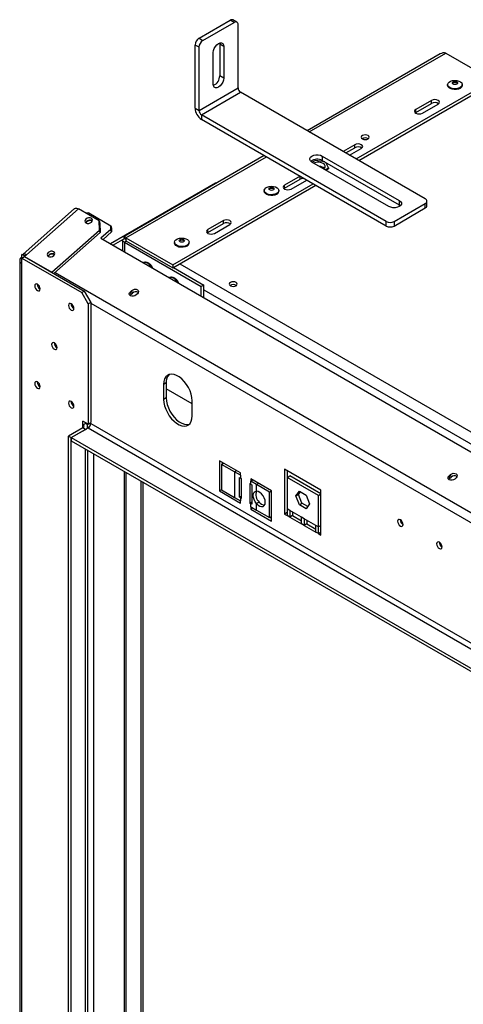
# Model space of a CAD drawing. Units: millimetres. Extents: x 11 to 255, y -12 to 207.
# Drawn here: x 210 to 222, y 88 to 114 of the extents above; entities that cross this region are included whole.
import ezdxf

# ---------------------------------------------------------------- set-up
doc = ezdxf.new("R2010")
doc.units = ezdxf.units.MM

msp = doc.modelspace()

# ---------------------------------------------------------------- linework, layer by layer
at = {"color": 7, "linetype": 'Continuous', "lineweight": 25}
for p, q in [((214.855, 113.925), (215.703, 114.415)), ((214.961, 113.864), (215.809, 114.353)), ((215.809, 114.353), (215.703, 114.415)), ((215.884, 114.361), (215.778, 114.422)), ((215.915, 112.577), (215.915, 114.292)), ((214.855, 113.68), (214.749, 113.741)), ((214.749, 112.026), (214.749, 113.741)), ((214.855, 113.925), (214.961, 113.864)), ((215.417, 113.796), (215.42, 113.762)), ((215.527, 113.7), (215.42, 113.762)), ((215.42, 113.762), (215.42, 112.904)), ((214.855, 111.965), (214.855, 113.68)), ((215.244, 112.68), (215.244, 113.537)), ((215.527, 113.7), (215.527, 112.843)), ((221.412, 113.5), (217.794, 111.411)), ((221.565, 113.52), (222.838, 112.786)), ((215.527, 112.843), (215.42, 112.904)), ((219.126, 110.643), (222.838, 112.786)), ((219.196, 110.602), (222.838, 112.704)), ((221.614, 112.665), (221.614, 112.643)), ((222.011, 112.643), (222.011, 112.665)), ((214.855, 111.965), (215.915, 112.577)), ((214.925, 111.843), (215.986, 112.455)), ((221.007, 109.557), (215.986, 112.455)), ((221.176, 112.235), (220.752, 111.99)), ((220.752, 111.908), (221.176, 112.153)), ((220.929, 111.888), (221.353, 112.133)), ((221.176, 112.153), (221.176, 112.235)), ((214.749, 112.026), (214.855, 111.965)), ((220.737, 111.898), (220.752, 111.908)), ((220.752, 111.908), (220.752, 111.99)), ((219.946, 108.944), (214.925, 111.843)), ((214.925, 111.843), (214.925, 111.72)), ((219.946, 108.822), (214.925, 111.72)), ((219.09, 111.03), (218.772, 110.847)), ((218.843, 110.806), (219.09, 110.949)), ((218.949, 110.745), (219.267, 110.928)), ((219.09, 110.949), (219.09, 111.03)), ((216.628, 110.738), (212.821, 108.54)), ((220.017, 109.353), (217.924, 110.561)), ((218.019, 110.604), (217.934, 110.555)), ((218.271, 110.564), (218.019, 110.604)), ((218.206, 110.724), (220.299, 109.516)), ((218.206, 110.724), (218.206, 110.602)), ((218.206, 110.602), (220.299, 109.393)), ((218.372, 110.399), (218.305, 110.545)), ((218.288, 110.351), (218.372, 110.399)), ((218.305, 110.341), (218.372, 110.379)), ((218.372, 110.399), (218.372, 110.379)), ((215.307, 109.989), (212.447, 108.338)), ((215.319, 109.982), (215.307, 109.989)), ((217.605, 110.173), (217.181, 109.928)), ((217.181, 109.847), (217.605, 110.091)), ((217.358, 109.826), (217.782, 110.071)), ((217.605, 110.091), (217.605, 110.173)), ((214.141, 107.765), (217.959, 109.969)), ((214.141, 107.683), (218.03, 109.928)), ((216.629, 109.787), (216.629, 109.765)), ((217.026, 109.765), (217.026, 109.787)), ((217.166, 109.836), (217.181, 109.847)), ((217.181, 109.847), (217.181, 109.928)), ((220.299, 109.516), (220.299, 109.393)), ((221.051, 109.373), (221.051, 109.496)), ((211.47, 109.295), (210.066, 108.05)), ((210.162, 108.037), (211.577, 109.291)), ((212.142, 108.965), (211.577, 109.291)), ((211.858, 109.178), (211.789, 109.169)), ((211.858, 109.178), (212.459, 108.831)), ((220.158, 108.944), (221.007, 109.434)), ((220.158, 108.822), (221.007, 109.312)), ((220.299, 109.393), (220.328, 109.373)), ((221.007, 109.312), (221.007, 109.434)), ((212.148, 108.711), (212.142, 108.965)), ((212.142, 108.965), (212.161, 108.896)), ((215.519, 108.969), (215.095, 108.724)), ((215.519, 108.887), (215.519, 108.969)), ((219.946, 108.822), (219.946, 108.944)), ((220.158, 108.944), (220.158, 108.822)), ((210.856, 107.565), (212.148, 108.711)), ((210.91, 107.529), (212.167, 108.643)), ((212.167, 108.643), (212.148, 108.711)), ((212.161, 108.896), (212.167, 108.643)), ((212.461, 108.73), (212.188, 108.488)), ((212.48, 108.662), (212.246, 108.454)), ((212.461, 108.73), (212.459, 108.831)), ((212.459, 108.831), (212.477, 108.763)), ((212.48, 108.662), (212.461, 108.73)), ((212.477, 108.763), (212.48, 108.662)), ((215.08, 108.632), (215.095, 108.642)), ((215.095, 108.642), (215.519, 108.887)), ((215.095, 108.642), (215.095, 108.724)), ((215.272, 108.622), (215.696, 108.867)), ((212.188, 108.488), (241.462, 91.588)), ((212.836, 108.481), (212.518, 108.297)), ((212.774, 108.43), (212.774, 108.149)), ((212.861, 108.462), (212.832, 108.479)), ((212.882, 108.41), (212.832, 108.381)), ((212.832, 108.381), (214.918, 107.177)), ((212.868, 108.5), (214.141, 107.765)), ((212.868, 108.5), (212.868, 108.418)), ((212.868, 108.418), (214.141, 107.683)), ((214.189, 108.379), (214.189, 108.357)), ((214.587, 108.357), (214.587, 108.379)), ((209.981, 107.887), (209.981, 33.664)), ((210.058, 108.04), (210.039, 108.051)), ((210.039, 107.969), (210.039, 108.051)), ((210.039, 107.95), (210.11, 107.991)), ((210.039, 107.969), (210.056, 107.959)), ((210.039, 107.806), (210.039, 107.95)), ((210.039, 107.95), (211.666, 107.011)), ((210.11, 108.01), (210.058, 108.04)), ((210.11, 107.991), (210.11, 108.01)), ((210.114, 107.994), (210.11, 108.01)), ((210.11, 107.991), (211.736, 107.052)), ((210.162, 108.037), (210.113, 107.994)), ((210.113, 107.994), (210.856, 107.565)), ((210.115, 107.988), (210.113, 107.994)), ((213.369, 107.839), (213.35, 107.828)), ((210.039, 33.582), (210.039, 107.806)), ((214.141, 107.765), (214.141, 107.683)), ((214.162, 107.695), (214.989, 107.218)), ((210.858, 107.559), (210.856, 107.565)), ((214.077, 107.431), (214.057, 107.419)), ((211.666, 107.011), (211.736, 107.052)), ((211.736, 107.052), (211.913, 106.746)), ((212.992, 107.037), (213.026, 107.067)), ((213.01, 106.968), (212.992, 107.037)), ((213.044, 106.999), (213.026, 107.067)), ((214.989, 107.218), (214.918, 107.177)), ((214.918, 106.911), (214.918, 107.177)), ((214.989, 106.871), (214.989, 107.218)), ((211.842, 106.705), (211.666, 107.011)), ((213.01, 106.968), (213.044, 106.999)), ((213.182, 106.977), (213.147, 106.947)), ((211.913, 106.746), (211.842, 106.705)), ((211.842, 106.705), (211.842, 103.437)), ((211.913, 106.746), (211.913, 103.478)), ((213.964, 104.56), (213.893, 104.519)), ((213.893, 104.519), (213.893, 104.111)), ((213.964, 104.56), (213.964, 104.152)), ((214.671, 103.989), (213.964, 104.397)), ((213.964, 104.152), (213.893, 104.111)), ((214.671, 103.662), (214.671, 104.07)), ((211.701, 103.335), (211.312, 103.111)), ((211.383, 103.07), (211.842, 103.335)), ((211.383, 103.07), (211.772, 103.294)), ((211.842, 103.437), (211.701, 103.519)), ((211.701, 103.417), (211.701, 103.519)), ((211.701, 103.417), (211.772, 103.458)), ((211.772, 103.294), (211.701, 103.335)), ((211.772, 103.458), (211.772, 103.478)), ((211.83, 103.328), (211.83, 103.376)), ((211.842, 103.437), (211.913, 103.478)), ((211.842, 103.335), (239.208, 87.538)), ((211.896, 103.468), (211.913, 103.458)), ((211.312, 35.746), (211.312, 103.111)), ((211.312, 103.111), (211.383, 103.07)), ((211.383, 35.705), (211.383, 103.07)), ((211.383, 103.07), (211.383, 102.988)), ((211.383, 103.07), (238.748, 87.272)), ((211.383, 102.988), (238.748, 87.191)), ((211.83, 36.045), (211.83, 102.73)), ((215.979, 102.111), (215.413, 102.437)), ((215.413, 102.437), (215.413, 101.621)), ((215.468, 102.345), (215.521, 102.375)), ((215.468, 102.345), (215.468, 101.651)), ((215.821, 102.141), (215.468, 102.345)), ((215.484, 102.397), (215.484, 102.354)), ((217.181, 102.217), (217.181, 100.992)), ((218.171, 101.646), (217.181, 102.217)), ((215.979, 102.05), (215.821, 102.141)), ((215.821, 102.141), (215.821, 101.447)), ((215.953, 101.983), (215.979, 101.968)), ((215.953, 101.453), (215.953, 101.983)), ((215.979, 102.05), (215.979, 102.111)), ((215.979, 102.05), (215.979, 101.968)), ((216.006, 101.953), (215.979, 101.968)), ((216.006, 101.422), (216.006, 101.953)), ((217.252, 102.176), (217.252, 101.991)), ((217.252, 101.991), (217.323, 102.032)), ((218.1, 101.501), (217.252, 101.991)), ((217.252, 101.991), (217.252, 101.134)), ((218.171, 101.542), (217.323, 102.032)), ((221.654, 102.036), (221.688, 102.067)), ((221.672, 101.968), (221.654, 102.036)), ((221.672, 101.968), (221.706, 101.998)), ((221.706, 101.998), (221.688, 102.067)), ((221.844, 101.977), (221.809, 101.946)), ((213.274, 101.896), (213.274, 36.389)), ((213.327, 101.866), (213.327, 36.42)), ((216.235, 101.82), (216.235, 101.289)), ((216.262, 101.805), (216.235, 101.82)), ((216.828, 101.621), (216.262, 101.948)), ((216.262, 101.948), (216.262, 101.886)), ((216.315, 101.917), (216.262, 101.886)), ((216.262, 101.805), (216.262, 101.886)), ((216.42, 101.795), (216.262, 101.886)), ((216.262, 101.805), (216.288, 101.789)), ((216.288, 101.789), (216.288, 101.259)), ((216.773, 101.591), (216.42, 101.795)), ((216.42, 101.619), (216.42, 101.795)), ((215.468, 101.652), (215.413, 101.621)), ((215.413, 101.621), (215.979, 101.294)), ((215.468, 101.651), (215.821, 101.447)), ((215.821, 101.447), (215.979, 101.356)), ((216.006, 101.483), (215.953, 101.453)), ((215.979, 101.437), (215.953, 101.453)), ((215.979, 101.437), (215.979, 101.356)), ((215.979, 101.437), (216.006, 101.422)), ((216.773, 101.591), (216.826, 101.622)), ((216.773, 100.897), (216.773, 101.591)), ((216.828, 100.804), (216.828, 101.621)), ((217.49, 101.486), (217.583, 101.618)), ((217.49, 101.486), (217.561, 101.527)), ((217.583, 101.246), (217.49, 101.486)), ((217.561, 101.527), (217.613, 101.601)), ((217.654, 101.287), (217.561, 101.527)), ((217.583, 101.618), (217.769, 101.511)), ((217.769, 101.511), (217.862, 101.271)), ((218.1, 101.501), (218.171, 101.542)), ((218.1, 100.644), (218.1, 101.501)), ((218.171, 100.421), (218.171, 101.646)), ((215.979, 101.294), (215.979, 101.356)), ((216.288, 101.32), (216.235, 101.289)), ((216.235, 101.289), (216.262, 101.274)), ((216.262, 101.192), (216.262, 101.274)), ((216.288, 101.259), (216.262, 101.274)), ((216.262, 101.192), (216.262, 101.131)), ((216.262, 101.192), (216.42, 101.101)), ((216.315, 101.162), (216.262, 101.131)), ((216.49, 101.318), (216.42, 101.278)), ((216.42, 101.101), (216.42, 101.278)), ((217.583, 101.246), (217.654, 101.287)), ((217.769, 101.139), (217.583, 101.246)), ((217.81, 101.197), (217.654, 101.287)), ((217.862, 101.271), (217.769, 101.139)), ((216.262, 101.131), (216.828, 100.804)), ((216.42, 101.101), (216.773, 100.897)), ((216.773, 100.897), (216.828, 100.929)), ((216.791, 100.907), (216.828, 100.886)), ((217.252, 101.033), (217.181, 100.992)), ((217.181, 100.992), (217.252, 100.951)), ((217.323, 101.093), (217.252, 101.134)), ((217.252, 101.134), (217.252, 100.951)), ((217.323, 100.911), (217.252, 100.951)), ((217.641, 100.909), (217.323, 101.093)), ((217.323, 101.093), (217.323, 100.911)), ((217.393, 100.951), (217.323, 100.911)), ((217.323, 100.911), (217.641, 100.727)), ((217.393, 101.052), (217.393, 100.951)), ((217.393, 100.951), (217.641, 100.809)), ((217.711, 100.868), (217.641, 100.909)), ((217.641, 100.727), (217.641, 100.909)), ((217.711, 100.686), (217.641, 100.727)), ((218.03, 100.685), (217.711, 100.868)), ((217.711, 100.868), (217.711, 100.686)), ((217.782, 100.727), (217.711, 100.686)), ((217.711, 100.686), (218.03, 100.502)), ((217.782, 100.827), (217.782, 100.727)), ((217.782, 100.727), (218.03, 100.584)), ((218.1, 100.644), (218.03, 100.685)), ((218.03, 100.502), (218.03, 100.685)), ((218.171, 100.685), (218.1, 100.644)), ((218.1, 100.462), (218.1, 100.644)), ((220.398, 100.709), (220.402, 100.707)), ((218.1, 100.462), (218.03, 100.502)), ((218.171, 100.502), (218.1, 100.462)), ((218.1, 100.462), (218.171, 100.421)), ((221.459, 100.097), (221.463, 100.095))]:
    msp.add_line(p, q, dxfattribs=at)
at = {"color": 8, "linetype": 'Continuous', "lineweight": 25}
for p, q in [((217.853, 111.377), (221.565, 113.52)), ((212.868, 108.5), (216.686, 110.704)), ((212.832, 108.381), (212.832, 108.116)), ((214.335, 107.795), (227.58, 100.149)), ((210.944, 107.559), (240.373, 90.57)), ((214.989, 107.091), (241.506, 91.784)), ((211.913, 106.721), (239.257, 90.936)), ((211.701, 103.335), (211.701, 103.417)), ((211.913, 103.458), (239.208, 87.701)), ((211.772, 36.012), (211.772, 102.764)), ((211.832, 36.14), (211.832, 102.729)), ((211.995, 36.14), (211.995, 102.635)), ((212.822, 102.158), (212.822, 36.618)), ((212.878, 36.618), (212.878, 102.125)), ((215.874, 102.171), (215.821, 102.141)), ((216.473, 101.826), (216.42, 101.795)), ((215.979, 101.437), (216.006, 101.453)), ((216.288, 101.289), (216.262, 101.274))]:
    msp.add_line(p, q, dxfattribs=at)
at = {"color": 7, "linetype": 'Continuous', "lineweight": 25, "flags": 128}
for points in [[(215.244, 113.537), (215.251, 113.591), (215.271, 113.649), (215.302, 113.703), (215.341, 113.749), (215.385, 113.782), (215.429, 113.799), (215.468, 113.799), (215.5, 113.781), (215.52, 113.747), (215.527, 113.7)], [(215.527, 112.843), (215.52, 112.788), (215.5, 112.731), (215.468, 112.677), (215.429, 112.631), (215.385, 112.598), (215.341, 112.581), (215.302, 112.581), (215.271, 112.599), (215.251, 112.633), (215.244, 112.68)], [(221.953, 112.584), (221.906, 112.564), (221.85, 112.552), (221.79, 112.551), (221.733, 112.56), (221.683, 112.578), (221.644, 112.604), (221.621, 112.636), (221.614, 112.67), (221.625, 112.703), (221.653, 112.733), (221.695, 112.758), (221.747, 112.774), (221.805, 112.78), (221.864, 112.776), (221.918, 112.762), (221.963, 112.74), (221.995, 112.711), (222.01, 112.678), (222.008, 112.644), (221.988, 112.612), (221.953, 112.584)], [(221.862, 112.68), (221.839, 112.671), (221.813, 112.668), (221.786, 112.671), (221.763, 112.68), (221.748, 112.693), (221.743, 112.708), (221.748, 112.724), (221.763, 112.737), (221.786, 112.745), (221.813, 112.749), (221.839, 112.745), (221.862, 112.737), (221.877, 112.724), (221.883, 112.708), (221.877, 112.693), (221.862, 112.68)], [(221.745, 112.698), (221.748, 112.703), (221.763, 112.716), (221.786, 112.725), (221.813, 112.728), (221.839, 112.725), (221.862, 112.716), (221.877, 112.703), (221.88, 112.698)], [(221.953, 112.562), (221.906, 112.541), (221.85, 112.53), (221.79, 112.529), (221.733, 112.538), (221.683, 112.556), (221.644, 112.582), (221.621, 112.613), (221.614, 112.643)], [(221.353, 112.133), (221.38, 112.156), (221.39, 112.184), (221.38, 112.211), (221.353, 112.235), (221.313, 112.25), (221.265, 112.256), (221.217, 112.25), (221.176, 112.235)], [(220.752, 111.99), (220.725, 111.966), (220.715, 111.939), (220.725, 111.911), (220.752, 111.888), (220.793, 111.872), (220.84, 111.866), (220.888, 111.872), (220.929, 111.888)], [(219.267, 110.928), (219.294, 110.952), (219.304, 110.979), (219.294, 111.007), (219.267, 111.03), (219.227, 111.046), (219.179, 111.052), (219.131, 111.046), (219.09, 111.03)], [(219.451, 111.19), (219.475, 111.21), (219.483, 111.234), (219.475, 111.259), (219.451, 111.279), (219.415, 111.293), (219.373, 111.298), (219.331, 111.293), (219.295, 111.279), (219.272, 111.259), (219.263, 111.234), (219.272, 111.21), (219.295, 111.19), (219.331, 111.176), (219.373, 111.171), (219.415, 111.176), (219.451, 111.19)], [(217.924, 110.561), (217.887, 110.59), (217.867, 110.625), (217.867, 110.661), (217.887, 110.695), (217.924, 110.724), (217.974, 110.745), (218.034, 110.757), (218.096, 110.757), (218.156, 110.745), (218.206, 110.724)], [(218.248, 110.374), (218.267, 110.391), (218.286, 110.425), (218.286, 110.46), (218.267, 110.494), (218.231, 110.522), (218.182, 110.543), (218.124, 110.554), (218.063, 110.554), (218.005, 110.543), (217.974, 110.532)], [(216.968, 109.706), (216.92, 109.686), (216.865, 109.675), (216.805, 109.673), (216.748, 109.682), (216.698, 109.7), (216.659, 109.726), (216.636, 109.758), (216.629, 109.792), (216.64, 109.825), (216.668, 109.856), (216.71, 109.88), (216.762, 109.896), (216.82, 109.902), (216.879, 109.898), (216.933, 109.885), (216.978, 109.862), (217.01, 109.833), (217.025, 109.8), (217.023, 109.766), (217.003, 109.734), (216.968, 109.706)], [(216.968, 109.684), (216.92, 109.663), (216.865, 109.652), (216.805, 109.651), (216.748, 109.66), (216.698, 109.678), (216.659, 109.704), (216.636, 109.735), (216.629, 109.765)], [(216.877, 109.802), (216.854, 109.793), (216.828, 109.79), (216.801, 109.793), (216.778, 109.802), (216.763, 109.815), (216.758, 109.83), (216.763, 109.846), (216.778, 109.859), (216.801, 109.868), (216.828, 109.871), (216.854, 109.868), (216.877, 109.859), (216.892, 109.846), (216.898, 109.83), (216.892, 109.815), (216.877, 109.802)], [(216.76, 109.82), (216.763, 109.825), (216.778, 109.838), (216.801, 109.847), (216.828, 109.85), (216.854, 109.847), (216.877, 109.838), (216.892, 109.825), (216.895, 109.82)], [(217.181, 109.928), (217.154, 109.905), (217.145, 109.877), (217.154, 109.85), (217.181, 109.826), (217.222, 109.811), (217.27, 109.805), (217.317, 109.811), (217.358, 109.826)], [(220.299, 109.516), (220.336, 109.487), (220.356, 109.452), (220.356, 109.416), (220.336, 109.382), (220.299, 109.353), (220.249, 109.331), (220.189, 109.32), (220.127, 109.32), (220.067, 109.331), (220.017, 109.353)], [(211.927, 109.032), (211.893, 109.044), (211.853, 109.044), (211.814, 109.033), (211.781, 109.011), (211.759, 108.984), (211.752, 108.954), (211.76, 108.926), (211.783, 108.905), (211.817, 108.893), (211.857, 108.893), (211.896, 108.905), (211.929, 108.926), (211.951, 108.953), (211.958, 108.983), (211.95, 109.011), (211.927, 109.032)], [(215.696, 108.867), (215.723, 108.89), (215.733, 108.918), (215.723, 108.946), (215.696, 108.969), (215.656, 108.985), (215.608, 108.99), (215.56, 108.985), (215.519, 108.969)], [(215.095, 108.724), (215.068, 108.701), (215.059, 108.673), (215.068, 108.645), (215.095, 108.622), (215.136, 108.606), (215.184, 108.601), (215.231, 108.606), (215.272, 108.622)], [(214.529, 108.298), (214.481, 108.278), (214.425, 108.266), (214.366, 108.265), (214.309, 108.274), (214.258, 108.292), (214.22, 108.318), (214.196, 108.349), (214.189, 108.383), (214.2, 108.417), (214.228, 108.447), (214.27, 108.471), (214.322, 108.487), (214.381, 108.494), (214.44, 108.49), (214.494, 108.476), (214.539, 108.454), (214.57, 108.425), (214.586, 108.392), (214.583, 108.358), (214.564, 108.325), (214.529, 108.298)], [(214.438, 108.393), (214.415, 108.385), (214.388, 108.382), (214.361, 108.385), (214.339, 108.393), (214.323, 108.406), (214.318, 108.422), (214.323, 108.437), (214.339, 108.451), (214.361, 108.459), (214.388, 108.462), (214.415, 108.459), (214.438, 108.451), (214.453, 108.437), (214.458, 108.422), (214.453, 108.406), (214.438, 108.393)], [(214.32, 108.412), (214.323, 108.417), (214.339, 108.43), (214.361, 108.439), (214.388, 108.442), (214.415, 108.439), (214.438, 108.43), (214.453, 108.417), (214.456, 108.412)], [(210.902, 108.124), (210.868, 108.135), (210.829, 108.135), (210.789, 108.124), (210.756, 108.103), (210.734, 108.075), (210.727, 108.045), (210.736, 108.018), (210.759, 107.997), (210.793, 107.985), (210.832, 107.985), (210.872, 107.996), (210.905, 108.017), (210.926, 108.045), (210.934, 108.075), (210.925, 108.102), (210.902, 108.124)], [(214.529, 108.275), (214.481, 108.255), (214.425, 108.244), (214.366, 108.243), (214.309, 108.251), (214.258, 108.27), (214.22, 108.296), (214.196, 108.327), (214.189, 108.357)], [(210.162, 108.037), (210.144, 108.047), (210.127, 108.054), (210.111, 108.058), (210.097, 108.06), (210.084, 108.059), (210.073, 108.055), (210.065, 108.049), (210.058, 108.04)], [(213.341, 107.822), (213.346, 107.825), (213.379, 107.837), (213.418, 107.832), (213.46, 107.811), (213.501, 107.777), (213.537, 107.732), (213.557, 107.697)], [(213.369, 107.839), (213.399, 107.848), (213.438, 107.843), (213.479, 107.822), (213.52, 107.788), (213.556, 107.743), (213.585, 107.691), (213.59, 107.678)], [(214.049, 107.414), (214.053, 107.417), (214.086, 107.428), (214.125, 107.424), (214.167, 107.403), (214.208, 107.369), (214.244, 107.324), (214.264, 107.289)], [(214.077, 107.431), (214.106, 107.44), (214.145, 107.435), (214.186, 107.414), (214.227, 107.38), (214.264, 107.335), (214.292, 107.283), (214.297, 107.27)], [(215.862, 107.289), (215.827, 107.303), (215.785, 107.308), (215.743, 107.303), (215.707, 107.289), (215.683, 107.269), (215.675, 107.244), (215.683, 107.22), (215.707, 107.199), (215.743, 107.186), (215.785, 107.181), (215.827, 107.186), (215.862, 107.199), (215.886, 107.22), (215.895, 107.244), (215.886, 107.269), (215.862, 107.289)], [(210.389, 107.195), (210.395, 107.159), (210.411, 107.122), (210.435, 107.09), (210.464, 107.067), (210.492, 107.057), (210.516, 107.062), (210.532, 107.08), (210.538, 107.11), (210.532, 107.146), (210.516, 107.183), (210.492, 107.215), (210.464, 107.238), (210.435, 107.248), (210.411, 107.243), (210.395, 107.225), (210.389, 107.195)], [(213.147, 106.947), (213.113, 106.925), (213.071, 106.913), (213.03, 106.913), (212.994, 106.925), (212.97, 106.948), (212.961, 106.977), (212.969, 107.008), (212.992, 107.037)], [(213.026, 107.067), (213.061, 107.089), (213.102, 107.101), (213.143, 107.101), (213.179, 107.089), (213.203, 107.067), (213.212, 107.038), (213.204, 107.006), (213.182, 106.977)], [(212.984, 106.932), (212.987, 106.94), (213.01, 106.968)], [(211.309, 106.665), (211.314, 106.629), (211.33, 106.592), (211.354, 106.559), (211.383, 106.536), (211.411, 106.526), (211.435, 106.531), (211.451, 106.549), (211.457, 106.579), (211.451, 106.615), (211.435, 106.652), (211.411, 106.685), (211.383, 106.708), (211.354, 106.717), (211.33, 106.713), (211.314, 106.694), (211.309, 106.665)], [(210.849, 105.603), (210.855, 105.567), (210.871, 105.53), (210.895, 105.497), (210.923, 105.475), (210.952, 105.465), (210.976, 105.469), (210.992, 105.488), (210.997, 105.517), (210.992, 105.553), (210.976, 105.591), (210.952, 105.623), (210.923, 105.646), (210.895, 105.656), (210.871, 105.651), (210.855, 105.633), (210.849, 105.603)], [(214.671, 104.07), (214.664, 104.157), (214.645, 104.248), (214.613, 104.34), (214.569, 104.432), (214.516, 104.518), (214.455, 104.597), (214.388, 104.665), (214.318, 104.721), (214.246, 104.763), (214.176, 104.788), (214.109, 104.797), (214.048, 104.789), (213.995, 104.763), (213.951, 104.722), (213.919, 104.667), (213.9, 104.598), (213.893, 104.519)], [(210.389, 104.542), (210.395, 104.506), (210.411, 104.468), (210.435, 104.436), (210.464, 104.413), (210.492, 104.403), (210.516, 104.408), (210.532, 104.426), (210.538, 104.456), (210.532, 104.492), (210.516, 104.529), (210.492, 104.562), (210.464, 104.584), (210.435, 104.594), (210.411, 104.59), (210.395, 104.571), (210.389, 104.542)], [(213.893, 104.111), (213.9, 104.025), (213.919, 103.934), (213.951, 103.841), (213.995, 103.75), (214.048, 103.664), (214.109, 103.585), (214.176, 103.516), (214.246, 103.46), (214.318, 103.419), (214.388, 103.393), (214.455, 103.385), (214.516, 103.393), (214.569, 103.418), (214.613, 103.459), (214.645, 103.515), (214.664, 103.583), (214.671, 103.662)], [(213.964, 104.152), (213.97, 104.066), (213.99, 103.975), (214.022, 103.882), (214.065, 103.791), (214.118, 103.704), (214.179, 103.626), (214.246, 103.557), (214.317, 103.501), (214.389, 103.46), (214.459, 103.434), (214.526, 103.425), (214.587, 103.434), (214.59, 103.435)], [(211.309, 104.011), (211.314, 103.975), (211.33, 103.938), (211.354, 103.905), (211.383, 103.882), (211.411, 103.872), (211.435, 103.877), (211.451, 103.896), (211.457, 103.925), (211.451, 103.961), (211.435, 103.998), (211.411, 104.031), (211.383, 104.054), (211.354, 104.064), (211.33, 104.059), (211.314, 104.04), (211.309, 104.011)], [(221.809, 101.946), (221.775, 101.924), (221.734, 101.913), (221.692, 101.913), (221.657, 101.925), (221.632, 101.947), (221.624, 101.976), (221.631, 102.007), (221.654, 102.036)], [(221.646, 101.932), (221.649, 101.939), (221.672, 101.968)], [(221.688, 102.067), (221.723, 102.089), (221.764, 102.101), (221.805, 102.1), (221.841, 102.088), (221.865, 102.066), (221.874, 102.037), (221.866, 102.006), (221.844, 101.977)], [(216.42, 101.278), (216.382, 101.329), (216.352, 101.387), (216.334, 101.446), (216.327, 101.502), (216.334, 101.55), (216.352, 101.588), (216.382, 101.611), (216.42, 101.619)], [(216.42, 101.278), (216.465, 101.235), (216.512, 101.206), (216.558, 101.195), (216.598, 101.2), (216.629, 101.223), (216.649, 101.262), (216.656, 101.312), (216.649, 101.37), (216.629, 101.431), (216.598, 101.49), (216.558, 101.542), (216.512, 101.583), (216.465, 101.609), (216.42, 101.619)], [(220.328, 100.669), (220.356, 100.659), (220.38, 100.663), (220.396, 100.682), (220.402, 100.711), (220.396, 100.748), (220.38, 100.785), (220.356, 100.817), (220.328, 100.84), (220.299, 100.85), (220.275, 100.845), (220.259, 100.827), (220.254, 100.797), (220.259, 100.761), (220.275, 100.724), (220.299, 100.692), (220.328, 100.669)], [(221.388, 100.056), (221.417, 100.046), (221.441, 100.051), (221.457, 100.07), (221.463, 100.099), (221.457, 100.135), (221.441, 100.172), (221.417, 100.205), (221.388, 100.228), (221.36, 100.238), (221.336, 100.233), (221.32, 100.214), (221.314, 100.185), (221.32, 100.149), (221.336, 100.112), (221.36, 100.079), (221.388, 100.056)]]:
    msp.add_lwpolyline(points, dxfattribs=at)
at = {"color": 7, "linetype": 'Continuous', "lineweight": 25}
for centre, radius, start, end in [((215.747, 114.353), 0.0754, 65.6929, 125.6176), ((215.851, 114.303), 0.0655, 350.786, 129.2033), ((214.979, 113.731), 0.231, 122.6055, 177.3945), ((215.085, 113.669), 0.231, 122.6055, 177.3945), ((215.134, 112.908), 0.286, 293.2371, 359.2526), ((216.069, 112.584), 0.154, 182.6055, 237.3945), ((221.914, 112.651), 0.0974, 293.5055, 355.1744), ((221.264, 111.997), 0.179, 54.6231, 119.2787), ((215.132, 112.044), 0.384, 182.6055, 237.3945), ((215.008, 111.972), 0.154, 182.6055, 237.3945), ((219.373, 111.061), 0.157, 57.6052, 122.3948), ((219.373, 111.065), 0.15, 57.3091, 122.6909), ((219.178, 110.792), 0.179, 54.6231, 119.2787), ((218.067, 110.352), 0.286, 60.7523, 126.7544), ((218.116, 110.219), 0.222, 48.9151, 85.9076), ((217.693, 109.921), 0.192, 84.5397, 117.2371), ((216.929, 109.773), 0.0974, 293.5055, 355.1744), ((220.983, 109.496), 0.0655, 290.7834, 69.2166), ((220.975, 109.381), 0.0754, 294.3747, 354.3052), ((211.885, 108.855), 0.124, 56.7793, 153.2184), ((211.893, 108.828), 0.14, 65.0797, 145.1883), ((215.607, 108.731), 0.179, 54.6231, 119.2787), ((220.052, 109.149), 0.231, 242.6097, 297.3903), ((220.052, 109.027), 0.231, 242.6097, 297.3903), ((214.49, 108.365), 0.0974, 293.5055, 355.1744), ((210.07, 107.887), 0.0873, 110.7834, 249.2166), ((210.861, 107.946), 0.124, 56.7793, 153.2185), ((210.868, 107.92), 0.14, 65.0797, 145.1883), ((210.612, 107.238), 0.152, 179.2362, 240.7584), ((213.135, 106.905), 0.131, 56.2135, 134.0113), ((215.785, 107.071), 0.157, 57.6052, 122.3948), ((211.531, 106.707), 0.152, 179.2362, 240.7584), ((211.072, 105.646), 0.152, 179.2362, 240.7584), ((214.26, 104.583), 0.297, 136.4934, 184.3668), ((210.612, 104.584), 0.152, 179.2362, 240.7584), ((211.531, 104.054), 0.152, 179.2362, 240.7584), ((211.686, 103.376), 0.0437, 290.7834, 69.2166), ((211.741, 103.376), 0.0873, 290.7834, 69.2166), ((211.76, 103.465), 0.154, 302.6055, 357.3945), ((221.797, 101.904), 0.131, 56.2135, 134.0113), ((216.684, 101.526), 0.284, 160.8126, 226.8643), ((216.653, 101.434), 0.199, 215.426, 265.6976), ((220.481, 100.842), 0.156, 180.1674, 238.2873), ((221.541, 100.23), 0.156, 180.1674, 238.2873)]:
    msp.add_arc(centre, radius, start, end, dxfattribs=at)
for points, knots in [([(221.565, 113.52), (221.538, 113.524), (221.483, 113.531), (221.436, 113.51), (221.412, 113.5)], [0, 0, 0, 0, 0.500051, 1, 1, 1, 1]), ([(211.472, 109.293), (211.474, 109.296), (211.483, 109.309), (211.519, 109.312), (211.558, 109.298), (211.577, 109.291)], [0, 0, 0, 0, 0.113089, 0.556545, 1, 1, 1, 1]), ([(212.832, 108.479), (212.829, 108.486), (212.821, 108.501), (212.816, 108.519), (212.816, 108.532), (212.819, 108.54), (212.826, 108.542), (212.836, 108.537), (212.849, 108.526), (212.859, 108.513), (212.866, 108.502), (212.868, 108.5)], [0, 0, 0, 0, 0.117327, 0.238052, 0.355432, 0.476215, 0.593595, 0.714379, 0.831759, 0.952543, 1, 1, 1, 1]), ([(212.854, 108.483), (212.854, 108.483), (212.854, 108.482), (212.858, 108.472), (212.862, 108.461), (212.866, 108.445), (212.867, 108.432), (212.868, 108.423)], [0, 0, 0, 0, 0.242164, 0.439923, 0.634206, 0.743645, 1, 1, 1, 1])]:
    msp.add_open_spline(points, degree=3, knots=knots, dxfattribs=at)
msp.add_open_spline([(212.832, 108.381), (212.816, 108.388), (212.783, 108.401), (212.769, 108.43), (212.783, 108.46), (212.816, 108.473), (212.832, 108.479)], degree=3, dxfattribs=at)

doc.saveas('drawing.dxf')
